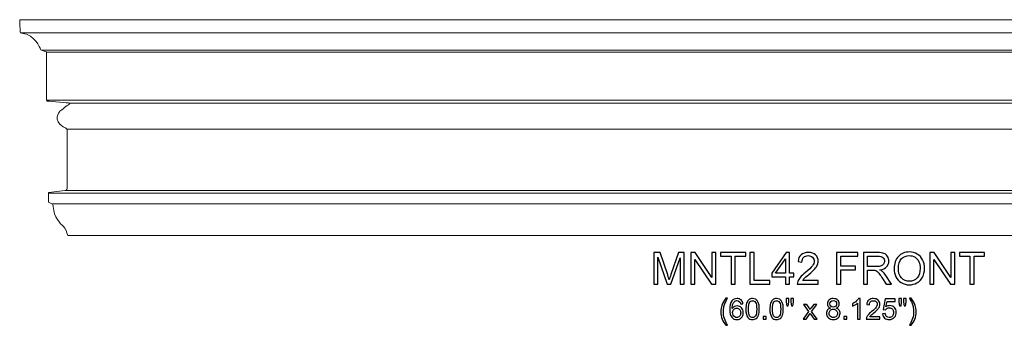
# Model space of a CAD drawing. Units: inches. Extents: x -49 to 24.9, y 12 to 23.5.
# Drawn here: x -49 to -12, y 12 to 23.5 of the extents above; entities that cross this region are included whole.
import ezdxf

# ---------------------------------------------------------------- set-up
doc = ezdxf.new("R2010")
doc.units = ezdxf.units.IN
doc.header["$MEASUREMENT"] = 0
doc.layers.add('Layer 1', color=7, linetype='Continuous')

msp = doc.modelspace()

# ---------------------------------------------------------------- linework, layer by layer
at = {"layer": 'Layer 1', "color": 250, "lineweight": 9}
msp.add_open_spline([(-47.143, 15.372), (-47.162, 15.372), (-47.178, 15.385), (-47.182, 15.404), (-47.182, 15.404), (-47.199, 15.486), (-47.255, 15.644), (-47.334, 15.717), (-47.334, 15.717), (-47.446, 15.82), (-47.694, 16.059), (-47.717, 16.467), (-47.717, 16.467), (-47.719, 16.502), (-47.73, 16.551), (-47.765, 16.568), (-47.765, 16.568), (-47.765, 16.568), (-47.872, 16.619), (-47.872, 16.619), (-47.872, 16.619), (-47.887, 16.626), (-47.896, 16.64), (-47.896, 16.656), (-47.896, 16.656), (-47.896, 16.656), (-47.896, 16.971), (-47.896, 16.971), (-47.896, 16.971), (-47.896, 16.981), (-47.889, 16.989), (-47.879, 16.99), (-47.879, 16.99), (-47.879, 16.99), (-47.282, 17.071), (-47.282, 17.071), (-47.282, 17.071), (-47.232, 17.077), (-47.194, 17.098), (-47.194, 17.128), (-47.194, 17.128), (-47.194, 17.158), (-47.194, 19.23), (-47.194, 19.3), (-47.194, 19.3), (-47.194, 19.37), (-47.22, 19.395), (-47.247, 19.414), (-47.247, 19.414), (-47.274, 19.433), (-47.247, 19.414), (-47.342, 19.469), (-47.342, 19.469), (-47.739, 19.7), (-47.505, 20.022), (-47.462, 20.057), (-47.462, 20.057), (-47.418, 20.093), (-47.167, 20.285), (-47.122, 20.314), (-47.122, 20.314), (-47.076, 20.343), (-47.097, 20.36), (-47.11, 20.36), (-47.11, 20.36), (-47.122, 20.36), (-47.796, 20.42), (-47.941, 20.433), (-47.941, 20.433), (-47.957, 20.434), (-47.969, 20.447), (-47.969, 20.463), (-47.969, 20.463), (-47.969, 20.463), (-47.969, 22.27), (-47.969, 22.27), (-47.969, 22.27), (-47.969, 22.279), (-47.974, 22.287), (-47.982, 22.29), (-47.982, 22.29), (-47.982, 22.29), (-48.159, 22.346), (-48.159, 22.346), (-48.159, 22.346), (-48.177, 22.352), (-48.187, 22.362), (-48.196, 22.387), (-48.196, 22.387), (-48.214, 22.438), (-48.377, 22.919), (-48.903, 22.993), (-48.903, 22.993), (-48.948, 22.999), (-48.954, 23.006), (-48.958, 23.04), (-48.958, 23.04), (-48.962, 23.074), (-48.977, 23.497), (-48.977, 23.497), (-48.977, 23.497), (-48.977, 23.497), (11.023, 23.497), (11.023, 23.497), (11.023, 23.497), (11.023, 23.497), (11.007, 23.074), (11.003, 23.04), (11.003, 23.04), (10.999, 23.006), (10.994, 22.999), (10.949, 22.993), (10.949, 22.993), (10.423, 22.919), (10.26, 22.438), (10.242, 22.387), (10.242, 22.387), (10.233, 22.362), (10.223, 22.352), (10.205, 22.346), (10.205, 22.346), (10.205, 22.346), (10.028, 22.29), (10.028, 22.29), (10.028, 22.29), (10.02, 22.287), (10.014, 22.279), (10.014, 22.27), (10.014, 22.27), (10.014, 22.27), (10.014, 20.463), (10.014, 20.463), (10.014, 20.463), (10.014, 20.447), (10.002, 20.434), (9.987, 20.433), (9.987, 20.433), (9.842, 20.42), (9.168, 20.36), (9.156, 20.36), (9.156, 20.36), (9.143, 20.36), (9.121, 20.343), (9.168, 20.314), (9.168, 20.314), (9.213, 20.285), (9.464, 20.093), (9.507, 20.057), (9.507, 20.057), (9.551, 20.022), (9.784, 19.7), (9.388, 19.469), (9.388, 19.469), (9.293, 19.414), (9.319, 19.433), (9.292, 19.414), (9.292, 19.414), (9.266, 19.395), (9.24, 19.37), (9.24, 19.3), (9.24, 19.3), (9.24, 19.23), (9.24, 17.158), (9.24, 17.128), (9.24, 17.128), (9.24, 17.098), (9.278, 17.077), (9.328, 17.071), (9.328, 17.071), (9.328, 17.071), (9.925, 16.99), (9.925, 16.99), (9.925, 16.99), (9.935, 16.989), (9.942, 16.981), (9.942, 16.971), (9.942, 16.971), (9.942, 16.971), (9.942, 16.656), (9.942, 16.656), (9.942, 16.656), (9.942, 16.64), (9.933, 16.626), (9.918, 16.619), (9.918, 16.619), (9.918, 16.619), (9.811, 16.568), (9.811, 16.568), (9.811, 16.568), (9.775, 16.551), (9.764, 16.502), (9.762, 16.467), (9.762, 16.467), (9.739, 16.059), (9.492, 15.82), (9.38, 15.717), (9.38, 15.717), (9.301, 15.644), (9.245, 15.486), (9.228, 15.404), (9.228, 15.404), (9.224, 15.385), (9.208, 15.372), (9.189, 15.372), (9.189, 15.372), (9.189, 15.372), (-47.143, 15.372), (-47.143, 15.372)], degree=3, knots=[0, 0, 0, 0, 0.019231, 0.019231, 0.019231, 0.019231, 0.038462, 0.038462, 0.038462, 0.038462, 0.057692, 0.057692, 0.057692, 0.057692, 0.076923, 0.076923, 0.076923, 0.076923, 0.096154, 0.096154, 0.096154, 0.096154, 0.115385, 0.115385, 0.115385, 0.115385, 0.134615, 0.134615, 0.134615, 0.134615, 0.153846, 0.153846, 0.153846, 0.153846, 0.173077, 0.173077, 0.173077, 0.173077, 0.192308, 0.192308, 0.192308, 0.192308, 0.211538, 0.211538, 0.211538, 0.211538, 0.230769, 0.230769, 0.230769, 0.230769, 0.25, 0.25, 0.25, 0.25, 0.269231, 0.269231, 0.269231, 0.269231, 0.288462, 0.288462, 0.288462, 0.288462, 0.307692, 0.307692, 0.307692, 0.307692, 0.326923, 0.326923, 0.326923, 0.326923, 0.346154, 0.346154, 0.346154, 0.346154, 0.365385, 0.365385, 0.365385, 0.365385, 0.384615, 0.384615, 0.384615, 0.384615, 0.403846, 0.403846, 0.403846, 0.403846, 0.423077, 0.423077, 0.423077, 0.423077, 0.442308, 0.442308, 0.442308, 0.442308, 0.461538, 0.461538, 0.461538, 0.461538, 0.480769, 0.480769, 0.480769, 0.480769, 0.5, 0.5, 0.5, 0.5, 0.519231, 0.519231, 0.519231, 0.519231, 0.538462, 0.538462, 0.538462, 0.538462, 0.557692, 0.557692, 0.557692, 0.557692, 0.576923, 0.576923, 0.576923, 0.576923, 0.596154, 0.596154, 0.596154, 0.596154, 0.615385, 0.615385, 0.615385, 0.615385, 0.634615, 0.634615, 0.634615, 0.634615, 0.653846, 0.653846, 0.653846, 0.653846, 0.673077, 0.673077, 0.673077, 0.673077, 0.692308, 0.692308, 0.692308, 0.692308, 0.711538, 0.711538, 0.711538, 0.711538, 0.730769, 0.730769, 0.730769, 0.730769, 0.75, 0.75, 0.75, 0.75, 0.769231, 0.769231, 0.769231, 0.769231, 0.788462, 0.788462, 0.788462, 0.788462, 0.807692, 0.807692, 0.807692, 0.807692, 0.826923, 0.826923, 0.826923, 0.826923, 0.846154, 0.846154, 0.846154, 0.846154, 0.865385, 0.865385, 0.865385, 0.865385, 0.884615, 0.884615, 0.884615, 0.884615, 0.903846, 0.903846, 0.903846, 0.903846, 0.923077, 0.923077, 0.923077, 0.923077, 0.942308, 0.942308, 0.942308, 0.942308, 0.961538, 0.961538, 0.961538, 0.961538, 0.980769, 0.980769, 0.980769, 0.980769, 1, 1, 1, 1], dxfattribs=at)
for points in [[(10.987, 23.003), (10.987, 23.003), (-48.941, 23.003), (-48.941, 23.003)], [(-48.159, 22.346), (-48.159, 22.346), (10.205, 22.346), (10.205, 22.346)], [(-47.969, 22.27), (-47.969, 22.27), (10.014, 22.27), (10.014, 22.27)], [(-47.969, 20.463), (-47.969, 20.463), (10.014, 20.463), (10.014, 20.463)], [(-47.099, 20.357), (-47.099, 20.357), (9.146, 20.357), (9.146, 20.357)], [(-47.212, 19.381), (-47.212, 19.381), (9.259, 19.381), (9.259, 19.381)], [(-47.282, 17.071), (-47.282, 17.071), (9.328, 17.071), (9.328, 17.071)], [(-47.896, 16.971), (-47.896, 16.971), (9.942, 16.971), (9.942, 16.971)], [(-47.765, 16.568), (-47.765, 16.568), (9.811, 16.568), (9.811, 16.568)]]:
    msp.add_open_spline(points, degree=3, dxfattribs=at)
at = {"layer": 'Layer 1', "color": 250}
for points, knots in [([(-25.134, 13.54), (-25.134, 13.54), (-25.134, 14.734), (-25.134, 14.734), (-25.134, 14.734), (-25.134, 14.734), (-24.896, 14.734), (-24.896, 14.734), (-24.896, 14.734), (-24.896, 14.734), (-24.614, 13.889), (-24.614, 13.889), (-24.614, 13.889), (-24.588, 13.81), (-24.568, 13.751), (-24.557, 13.712), (-24.557, 13.712), (-24.543, 13.755), (-24.522, 13.819), (-24.493, 13.904), (-24.493, 13.904), (-24.493, 13.904), (-24.208, 14.734), (-24.208, 14.734), (-24.208, 14.734), (-24.208, 14.734), (-23.995, 14.734), (-23.995, 14.734), (-23.995, 14.734), (-23.995, 14.734), (-23.995, 13.54), (-23.995, 13.54), (-23.995, 13.54), (-23.995, 13.54), (-24.147, 13.54), (-24.147, 13.54), (-24.147, 13.54), (-24.147, 13.54), (-24.147, 14.539), (-24.147, 14.539), (-24.147, 14.539), (-24.147, 14.539), (-24.494, 13.54), (-24.494, 13.54), (-24.494, 13.54), (-24.494, 13.54), (-24.636, 13.54), (-24.636, 13.54), (-24.636, 13.54), (-24.636, 13.54), (-24.981, 14.556), (-24.981, 14.556), (-24.981, 14.556), (-24.981, 14.556), (-24.981, 13.54), (-24.981, 13.54), (-24.981, 13.54), (-24.981, 13.54), (-25.134, 13.54), (-25.134, 13.54)], [0, 0, 0, 0, 0.066667, 0.066667, 0.066667, 0.066667, 0.133333, 0.133333, 0.133333, 0.133333, 0.2, 0.2, 0.2, 0.2, 0.266667, 0.266667, 0.266667, 0.266667, 0.333333, 0.333333, 0.333333, 0.333333, 0.4, 0.4, 0.4, 0.4, 0.466667, 0.466667, 0.466667, 0.466667, 0.533333, 0.533333, 0.533333, 0.533333, 0.6, 0.6, 0.6, 0.6, 0.666667, 0.666667, 0.666667, 0.666667, 0.733333, 0.733333, 0.733333, 0.733333, 0.8, 0.8, 0.8, 0.8, 0.866667, 0.866667, 0.866667, 0.866667, 0.933333, 0.933333, 0.933333, 0.933333, 1, 1, 1, 1]), ([(-23.742, 13.54), (-23.742, 13.54), (-23.742, 14.734), (-23.742, 14.734), (-23.742, 14.734), (-23.742, 14.734), (-23.58, 14.734), (-23.58, 14.734), (-23.58, 14.734), (-23.58, 14.734), (-22.953, 13.797), (-22.953, 13.797), (-22.953, 13.797), (-22.953, 13.797), (-22.953, 14.734), (-22.953, 14.734), (-22.953, 14.734), (-22.953, 14.734), (-22.802, 14.734), (-22.802, 14.734), (-22.802, 14.734), (-22.802, 14.734), (-22.802, 13.54), (-22.802, 13.54), (-22.802, 13.54), (-22.802, 13.54), (-22.964, 13.54), (-22.964, 13.54), (-22.964, 13.54), (-22.964, 13.54), (-23.591, 14.478), (-23.591, 14.478), (-23.591, 14.478), (-23.591, 14.478), (-23.591, 13.54), (-23.591, 13.54), (-23.591, 13.54), (-23.591, 13.54), (-23.742, 13.54), (-23.742, 13.54)], [0, 0, 0, 0, 0.1, 0.1, 0.1, 0.1, 0.2, 0.2, 0.2, 0.2, 0.3, 0.3, 0.3, 0.3, 0.4, 0.4, 0.4, 0.4, 0.5, 0.5, 0.5, 0.5, 0.6, 0.6, 0.6, 0.6, 0.7, 0.7, 0.7, 0.7, 0.8, 0.8, 0.8, 0.8, 0.9, 0.9, 0.9, 0.9, 1, 1, 1, 1]), ([(-22.233, 13.54), (-22.233, 13.54), (-22.233, 14.593), (-22.233, 14.593), (-22.233, 14.593), (-22.233, 14.593), (-22.626, 14.593), (-22.626, 14.593), (-22.626, 14.593), (-22.626, 14.593), (-22.626, 14.734), (-22.626, 14.734), (-22.626, 14.734), (-22.626, 14.734), (-21.681, 14.734), (-21.681, 14.734), (-21.681, 14.734), (-21.681, 14.734), (-21.681, 14.593), (-21.681, 14.593), (-21.681, 14.593), (-21.681, 14.593), (-22.075, 14.593), (-22.075, 14.593), (-22.075, 14.593), (-22.075, 14.593), (-22.075, 13.54), (-22.075, 13.54), (-22.075, 13.54), (-22.075, 13.54), (-22.233, 13.54), (-22.233, 13.54)], [0, 0, 0, 0, 0.125, 0.125, 0.125, 0.125, 0.25, 0.25, 0.25, 0.25, 0.375, 0.375, 0.375, 0.375, 0.5, 0.5, 0.5, 0.5, 0.625, 0.625, 0.625, 0.625, 0.75, 0.75, 0.75, 0.75, 0.875, 0.875, 0.875, 0.875, 1, 1, 1, 1]), ([(-21.525, 13.54), (-21.525, 13.54), (-21.525, 14.734), (-21.525, 14.734), (-21.525, 14.734), (-21.525, 14.734), (-21.367, 14.734), (-21.367, 14.734), (-21.367, 14.734), (-21.367, 14.734), (-21.367, 13.681), (-21.367, 13.681), (-21.367, 13.681), (-21.367, 13.681), (-20.78, 13.681), (-20.78, 13.681), (-20.78, 13.681), (-20.78, 13.681), (-20.78, 13.54), (-20.78, 13.54), (-20.78, 13.54), (-20.78, 13.54), (-21.525, 13.54), (-21.525, 13.54)], [0, 0, 0, 0, 0.166667, 0.166667, 0.166667, 0.166667, 0.333333, 0.333333, 0.333333, 0.333333, 0.5, 0.5, 0.5, 0.5, 0.666667, 0.666667, 0.666667, 0.666667, 0.833333, 0.833333, 0.833333, 0.833333, 1, 1, 1, 1]), ([(-20.182, 13.54), (-20.182, 13.54), (-20.182, 13.826), (-20.182, 13.826), (-20.182, 13.826), (-20.182, 13.826), (-20.699, 13.826), (-20.699, 13.826), (-20.699, 13.826), (-20.699, 13.826), (-20.699, 13.96), (-20.699, 13.96), (-20.699, 13.96), (-20.699, 13.96), (-20.155, 14.734), (-20.155, 14.734), (-20.155, 14.734), (-20.155, 14.734), (-20.035, 14.734), (-20.035, 14.734), (-20.035, 14.734), (-20.035, 14.734), (-20.035, 13.96), (-20.035, 13.96), (-20.035, 13.96), (-20.035, 13.96), (-19.874, 13.96), (-19.874, 13.96), (-19.874, 13.96), (-19.874, 13.96), (-19.874, 13.826), (-19.874, 13.826), (-19.874, 13.826), (-19.874, 13.826), (-20.035, 13.826), (-20.035, 13.826), (-20.035, 13.826), (-20.035, 13.826), (-20.035, 13.54), (-20.035, 13.54), (-20.035, 13.54), (-20.035, 13.54), (-20.182, 13.54), (-20.182, 13.54)], [0, 0, 0, 0, 0.090909, 0.090909, 0.090909, 0.090909, 0.181818, 0.181818, 0.181818, 0.181818, 0.272727, 0.272727, 0.272727, 0.272727, 0.363636, 0.363636, 0.363636, 0.363636, 0.454545, 0.454545, 0.454545, 0.454545, 0.545455, 0.545455, 0.545455, 0.545455, 0.636364, 0.636364, 0.636364, 0.636364, 0.727273, 0.727273, 0.727273, 0.727273, 0.818182, 0.818182, 0.818182, 0.818182, 0.909091, 0.909091, 0.909091, 0.909091, 1, 1, 1, 1]), ([(-20.182, 13.96), (-20.182, 13.96), (-20.182, 14.498), (-20.182, 14.498), (-20.182, 14.498), (-20.182, 14.498), (-20.555, 13.96), (-20.555, 13.96), (-20.555, 13.96), (-20.555, 13.96), (-20.182, 13.96), (-20.182, 13.96)], [0, 0, 0, 0, 0.333333, 0.333333, 0.333333, 0.333333, 0.666667, 0.666667, 0.666667, 0.666667, 1, 1, 1, 1]), ([(-18.954, 13.681), (-18.954, 13.681), (-18.954, 13.54), (-18.954, 13.54), (-18.954, 13.54), (-18.954, 13.54), (-19.743, 13.54), (-19.743, 13.54), (-19.743, 13.54), (-19.744, 13.576), (-19.738, 13.61), (-19.726, 13.642), (-19.726, 13.642), (-19.706, 13.696), (-19.674, 13.749), (-19.629, 13.801), (-19.629, 13.801), (-19.585, 13.853), (-19.521, 13.913), (-19.438, 13.982), (-19.438, 13.982), (-19.308, 14.088), (-19.22, 14.172), (-19.175, 14.234), (-19.175, 14.234), (-19.129, 14.296), (-19.106, 14.355), (-19.106, 14.41), (-19.106, 14.41), (-19.106, 14.469), (-19.127, 14.517), (-19.169, 14.557), (-19.169, 14.557), (-19.21, 14.597), (-19.264, 14.617), (-19.331, 14.617), (-19.331, 14.617), (-19.402, 14.617), (-19.458, 14.596), (-19.5, 14.554), (-19.5, 14.554), (-19.543, 14.511), (-19.564, 14.453), (-19.565, 14.378), (-19.565, 14.378), (-19.565, 14.378), (-19.715, 14.393), (-19.715, 14.393), (-19.715, 14.393), (-19.705, 14.506), (-19.666, 14.591), (-19.599, 14.65), (-19.599, 14.65), (-19.532, 14.709), (-19.441, 14.739), (-19.328, 14.739), (-19.328, 14.739), (-19.213, 14.739), (-19.123, 14.707), (-19.056, 14.643), (-19.056, 14.643), (-18.989, 14.58), (-18.956, 14.501), (-18.956, 14.407), (-18.956, 14.407), (-18.956, 14.359), (-18.966, 14.312), (-18.985, 14.266), (-18.985, 14.266), (-19.005, 14.22), (-19.037, 14.172), (-19.083, 14.121), (-19.083, 14.121), (-19.128, 14.07), (-19.203, 14), (-19.308, 13.911), (-19.308, 13.911), (-19.396, 13.837), (-19.453, 13.787), (-19.478, 13.76), (-19.478, 13.76), (-19.503, 13.734), (-19.523, 13.708), (-19.539, 13.681), (-19.539, 13.681), (-19.539, 13.681), (-18.954, 13.681), (-18.954, 13.681)], [0, 0, 0, 0, 0.045455, 0.045455, 0.045455, 0.045455, 0.090909, 0.090909, 0.090909, 0.090909, 0.136364, 0.136364, 0.136364, 0.136364, 0.181818, 0.181818, 0.181818, 0.181818, 0.227273, 0.227273, 0.227273, 0.227273, 0.272727, 0.272727, 0.272727, 0.272727, 0.318182, 0.318182, 0.318182, 0.318182, 0.363636, 0.363636, 0.363636, 0.363636, 0.409091, 0.409091, 0.409091, 0.409091, 0.454545, 0.454545, 0.454545, 0.454545, 0.5, 0.5, 0.5, 0.5, 0.545455, 0.545455, 0.545455, 0.545455, 0.590909, 0.590909, 0.590909, 0.590909, 0.636364, 0.636364, 0.636364, 0.636364, 0.681818, 0.681818, 0.681818, 0.681818, 0.727273, 0.727273, 0.727273, 0.727273, 0.772727, 0.772727, 0.772727, 0.772727, 0.818182, 0.818182, 0.818182, 0.818182, 0.863636, 0.863636, 0.863636, 0.863636, 0.909091, 0.909091, 0.909091, 0.909091, 0.954545, 0.954545, 0.954545, 0.954545, 1, 1, 1, 1]), ([(-18.267, 13.54), (-18.267, 13.54), (-18.267, 14.734), (-18.267, 14.734), (-18.267, 14.734), (-18.267, 14.734), (-17.462, 14.734), (-17.462, 14.734), (-17.462, 14.734), (-17.462, 14.734), (-17.462, 14.593), (-17.462, 14.593), (-17.462, 14.593), (-17.462, 14.593), (-18.109, 14.593), (-18.109, 14.593), (-18.109, 14.593), (-18.109, 14.593), (-18.109, 14.223), (-18.109, 14.223), (-18.109, 14.223), (-18.109, 14.223), (-17.549, 14.223), (-17.549, 14.223), (-17.549, 14.223), (-17.549, 14.223), (-17.549, 14.082), (-17.549, 14.082), (-17.549, 14.082), (-17.549, 14.082), (-18.109, 14.082), (-18.109, 14.082), (-18.109, 14.082), (-18.109, 14.082), (-18.109, 13.54), (-18.109, 13.54), (-18.109, 13.54), (-18.109, 13.54), (-18.267, 13.54), (-18.267, 13.54)], [0, 0, 0, 0, 0.1, 0.1, 0.1, 0.1, 0.2, 0.2, 0.2, 0.2, 0.3, 0.3, 0.3, 0.3, 0.4, 0.4, 0.4, 0.4, 0.5, 0.5, 0.5, 0.5, 0.6, 0.6, 0.6, 0.6, 0.7, 0.7, 0.7, 0.7, 0.8, 0.8, 0.8, 0.8, 0.9, 0.9, 0.9, 0.9, 1, 1, 1, 1]), ([(-17.254, 13.54), (-17.254, 13.54), (-17.254, 14.734), (-17.254, 14.734), (-17.254, 14.734), (-17.254, 14.734), (-16.725, 14.734), (-16.725, 14.734), (-16.725, 14.734), (-16.619, 14.734), (-16.538, 14.723), (-16.483, 14.701), (-16.483, 14.701), (-16.428, 14.68), (-16.383, 14.642), (-16.35, 14.588), (-16.35, 14.588), (-16.317, 14.534), (-16.301, 14.474), (-16.301, 14.408), (-16.301, 14.408), (-16.301, 14.323), (-16.328, 14.252), (-16.383, 14.194), (-16.383, 14.194), (-16.438, 14.136), (-16.522, 14.099), (-16.637, 14.083), (-16.637, 14.083), (-16.595, 14.063), (-16.563, 14.044), (-16.541, 14.024), (-16.541, 14.024), (-16.495, 13.982), (-16.452, 13.929), (-16.41, 13.865), (-16.41, 13.865), (-16.41, 13.865), (-16.203, 13.54), (-16.203, 13.54), (-16.203, 13.54), (-16.203, 13.54), (-16.401, 13.54), (-16.401, 13.54), (-16.401, 13.54), (-16.401, 13.54), (-16.559, 13.789), (-16.559, 13.789), (-16.559, 13.789), (-16.605, 13.86), (-16.643, 13.915), (-16.673, 13.953), (-16.673, 13.953), (-16.703, 13.991), (-16.73, 14.018), (-16.753, 14.033), (-16.753, 14.033), (-16.777, 14.048), (-16.801, 14.059), (-16.825, 14.065), (-16.825, 14.065), (-16.843, 14.068), (-16.873, 14.07), (-16.913, 14.07), (-16.913, 14.07), (-16.913, 14.07), (-17.096, 14.07), (-17.096, 14.07), (-17.096, 14.07), (-17.096, 14.07), (-17.096, 13.54), (-17.096, 13.54), (-17.096, 13.54), (-17.096, 13.54), (-17.254, 13.54), (-17.254, 13.54)], [0, 0, 0, 0, 0.052632, 0.052632, 0.052632, 0.052632, 0.105263, 0.105263, 0.105263, 0.105263, 0.157895, 0.157895, 0.157895, 0.157895, 0.210526, 0.210526, 0.210526, 0.210526, 0.263158, 0.263158, 0.263158, 0.263158, 0.315789, 0.315789, 0.315789, 0.315789, 0.368421, 0.368421, 0.368421, 0.368421, 0.421053, 0.421053, 0.421053, 0.421053, 0.473684, 0.473684, 0.473684, 0.473684, 0.526316, 0.526316, 0.526316, 0.526316, 0.578947, 0.578947, 0.578947, 0.578947, 0.631579, 0.631579, 0.631579, 0.631579, 0.684211, 0.684211, 0.684211, 0.684211, 0.736842, 0.736842, 0.736842, 0.736842, 0.789474, 0.789474, 0.789474, 0.789474, 0.842105, 0.842105, 0.842105, 0.842105, 0.894737, 0.894737, 0.894737, 0.894737, 0.947368, 0.947368, 0.947368, 0.947368, 1, 1, 1, 1]), ([(-17.096, 14.207), (-17.096, 14.207), (-16.757, 14.207), (-16.757, 14.207), (-16.757, 14.207), (-16.685, 14.207), (-16.628, 14.214), (-16.588, 14.229), (-16.588, 14.229), (-16.547, 14.244), (-16.516, 14.268), (-16.495, 14.301), (-16.495, 14.301), (-16.474, 14.334), (-16.463, 14.369), (-16.463, 14.408), (-16.463, 14.408), (-16.463, 14.464), (-16.484, 14.511), (-16.525, 14.547), (-16.525, 14.547), (-16.566, 14.584), (-16.63, 14.602), (-16.719, 14.602), (-16.719, 14.602), (-16.719, 14.602), (-17.096, 14.602), (-17.096, 14.602), (-17.096, 14.602), (-17.096, 14.602), (-17.096, 14.207), (-17.096, 14.207)], [0, 0, 0, 0, 0.125, 0.125, 0.125, 0.125, 0.25, 0.25, 0.25, 0.25, 0.375, 0.375, 0.375, 0.375, 0.5, 0.5, 0.5, 0.5, 0.625, 0.625, 0.625, 0.625, 0.75, 0.75, 0.75, 0.75, 0.875, 0.875, 0.875, 0.875, 1, 1, 1, 1]), ([(-16.101, 14.122), (-16.101, 14.32), (-16.048, 14.475), (-15.942, 14.587), (-15.942, 14.587), (-15.835, 14.699), (-15.698, 14.755), (-15.53, 14.755), (-15.53, 14.755), (-15.42, 14.755), (-15.32, 14.728), (-15.232, 14.676), (-15.232, 14.676), (-15.144, 14.623), (-15.076, 14.55), (-15.03, 14.455), (-15.03, 14.455), (-14.983, 14.362), (-14.96, 14.255), (-14.96, 14.135), (-14.96, 14.135), (-14.96, 14.014), (-14.985, 13.906), (-15.033, 13.811), (-15.033, 13.811), (-15.082, 13.715), (-15.151, 13.643), (-15.241, 13.594), (-15.241, 13.594), (-15.331, 13.545), (-15.427, 13.52), (-15.531, 13.52), (-15.531, 13.52), (-15.643, 13.52), (-15.743, 13.547), (-15.832, 13.602), (-15.832, 13.602), (-15.92, 13.656), (-15.987, 13.73), (-16.033, 13.824), (-16.033, 13.824), (-16.078, 13.917), (-16.101, 14.017), (-16.101, 14.122)], [0, 0, 0, 0, 0.090909, 0.090909, 0.090909, 0.090909, 0.181818, 0.181818, 0.181818, 0.181818, 0.272727, 0.272727, 0.272727, 0.272727, 0.363636, 0.363636, 0.363636, 0.363636, 0.454545, 0.454545, 0.454545, 0.454545, 0.545455, 0.545455, 0.545455, 0.545455, 0.636364, 0.636364, 0.636364, 0.636364, 0.727273, 0.727273, 0.727273, 0.727273, 0.818182, 0.818182, 0.818182, 0.818182, 0.909091, 0.909091, 0.909091, 0.909091, 1, 1, 1, 1]), ([(-15.938, 14.119), (-15.938, 13.975), (-15.9, 13.862), (-15.823, 13.779), (-15.823, 13.779), (-15.745, 13.697), (-15.648, 13.655), (-15.531, 13.655), (-15.531, 13.655), (-15.413, 13.655), (-15.315, 13.697), (-15.238, 13.78), (-15.238, 13.78), (-15.161, 13.864), (-15.123, 13.983), (-15.123, 14.136), (-15.123, 14.136), (-15.123, 14.233), (-15.139, 14.318), (-15.172, 14.39), (-15.172, 14.39), (-15.205, 14.463), (-15.253, 14.519), (-15.316, 14.559), (-15.316, 14.559), (-15.38, 14.599), (-15.45, 14.619), (-15.529, 14.619), (-15.529, 14.619), (-15.641, 14.619), (-15.737, 14.58), (-15.818, 14.504), (-15.818, 14.504), (-15.898, 14.427), (-15.938, 14.299), (-15.938, 14.119)], [0, 0, 0, 0, 0.111111, 0.111111, 0.111111, 0.111111, 0.222222, 0.222222, 0.222222, 0.222222, 0.333333, 0.333333, 0.333333, 0.333333, 0.444444, 0.444444, 0.444444, 0.444444, 0.555556, 0.555556, 0.555556, 0.555556, 0.666667, 0.666667, 0.666667, 0.666667, 0.777778, 0.777778, 0.777778, 0.777778, 0.888889, 0.888889, 0.888889, 0.888889, 1, 1, 1, 1]), ([(-14.758, 13.54), (-14.758, 13.54), (-14.758, 14.734), (-14.758, 14.734), (-14.758, 14.734), (-14.758, 14.734), (-14.596, 14.734), (-14.596, 14.734), (-14.596, 14.734), (-14.596, 14.734), (-13.97, 13.797), (-13.97, 13.797), (-13.97, 13.797), (-13.97, 13.797), (-13.97, 14.734), (-13.97, 14.734), (-13.97, 14.734), (-13.97, 14.734), (-13.818, 14.734), (-13.818, 14.734), (-13.818, 14.734), (-13.818, 14.734), (-13.818, 13.54), (-13.818, 13.54), (-13.818, 13.54), (-13.818, 13.54), (-13.98, 13.54), (-13.98, 13.54), (-13.98, 13.54), (-13.98, 13.54), (-14.607, 14.478), (-14.607, 14.478), (-14.607, 14.478), (-14.607, 14.478), (-14.607, 13.54), (-14.607, 13.54), (-14.607, 13.54), (-14.607, 13.54), (-14.758, 13.54), (-14.758, 13.54)], [0, 0, 0, 0, 0.1, 0.1, 0.1, 0.1, 0.2, 0.2, 0.2, 0.2, 0.3, 0.3, 0.3, 0.3, 0.4, 0.4, 0.4, 0.4, 0.5, 0.5, 0.5, 0.5, 0.6, 0.6, 0.6, 0.6, 0.7, 0.7, 0.7, 0.7, 0.8, 0.8, 0.8, 0.8, 0.9, 0.9, 0.9, 0.9, 1, 1, 1, 1]), ([(-13.249, 13.54), (-13.249, 13.54), (-13.249, 14.593), (-13.249, 14.593), (-13.249, 14.593), (-13.249, 14.593), (-13.643, 14.593), (-13.643, 14.593), (-13.643, 14.593), (-13.643, 14.593), (-13.643, 14.734), (-13.643, 14.734), (-13.643, 14.734), (-13.643, 14.734), (-12.697, 14.734), (-12.697, 14.734), (-12.697, 14.734), (-12.697, 14.734), (-12.697, 14.593), (-12.697, 14.593), (-12.697, 14.593), (-12.697, 14.593), (-13.092, 14.593), (-13.092, 14.593), (-13.092, 14.593), (-13.092, 14.593), (-13.092, 13.54), (-13.092, 13.54), (-13.092, 13.54), (-13.092, 13.54), (-13.249, 13.54), (-13.249, 13.54)], [0, 0, 0, 0, 0.125, 0.125, 0.125, 0.125, 0.25, 0.25, 0.25, 0.25, 0.375, 0.375, 0.375, 0.375, 0.5, 0.5, 0.5, 0.5, 0.625, 0.625, 0.625, 0.625, 0.75, 0.75, 0.75, 0.75, 0.875, 0.875, 0.875, 0.875, 1, 1, 1, 1]), ([(-22.431, 11.995), (-22.484, 12.061), (-22.528, 12.139), (-22.564, 12.228), (-22.564, 12.228), (-22.601, 12.317), (-22.619, 12.409), (-22.619, 12.504), (-22.619, 12.504), (-22.619, 12.588), (-22.605, 12.668), (-22.578, 12.745), (-22.578, 12.745), (-22.546, 12.835), (-22.497, 12.923), (-22.431, 13.012), (-22.431, 13.012), (-22.431, 13.012), (-22.363, 13.012), (-22.363, 13.012), (-22.363, 13.012), (-22.406, 12.939), (-22.434, 12.886), (-22.447, 12.855), (-22.447, 12.855), (-22.469, 12.806), (-22.486, 12.755), (-22.498, 12.702), (-22.498, 12.702), (-22.514, 12.636), (-22.521, 12.57), (-22.521, 12.504), (-22.521, 12.504), (-22.521, 12.334), (-22.468, 12.164), (-22.363, 11.995), (-22.363, 11.995), (-22.363, 11.995), (-22.431, 11.995), (-22.431, 11.995)], [0, 0, 0, 0, 0.1, 0.1, 0.1, 0.1, 0.2, 0.2, 0.2, 0.2, 0.3, 0.3, 0.3, 0.3, 0.4, 0.4, 0.4, 0.4, 0.5, 0.5, 0.5, 0.5, 0.6, 0.6, 0.6, 0.6, 0.7, 0.7, 0.7, 0.7, 0.8, 0.8, 0.8, 0.8, 0.9, 0.9, 0.9, 0.9, 1, 1, 1, 1]), ([(-21.785, 12.809), (-21.785, 12.809), (-21.879, 12.801), (-21.879, 12.801), (-21.879, 12.801), (-21.888, 12.839), (-21.9, 12.866), (-21.915, 12.883), (-21.915, 12.883), (-21.941, 12.91), (-21.973, 12.924), (-22.011, 12.924), (-22.011, 12.924), (-22.041, 12.924), (-22.068, 12.915), (-22.09, 12.898), (-22.09, 12.898), (-22.12, 12.876), (-22.144, 12.844), (-22.161, 12.802), (-22.161, 12.802), (-22.179, 12.761), (-22.188, 12.701), (-22.188, 12.623), (-22.188, 12.623), (-22.165, 12.658), (-22.137, 12.684), (-22.104, 12.701), (-22.104, 12.701), (-22.071, 12.718), (-22.036, 12.726), (-22, 12.726), (-22, 12.726), (-21.936, 12.726), (-21.882, 12.703), (-21.838, 12.656), (-21.838, 12.656), (-21.793, 12.609), (-21.771, 12.549), (-21.771, 12.475), (-21.771, 12.475), (-21.771, 12.426), (-21.782, 12.381), (-21.802, 12.339), (-21.802, 12.339), (-21.823, 12.298), (-21.852, 12.265), (-21.889, 12.243), (-21.889, 12.243), (-21.926, 12.221), (-21.967, 12.21), (-22.014, 12.21), (-22.014, 12.21), (-22.093, 12.21), (-22.158, 12.239), (-22.208, 12.298), (-22.208, 12.298), (-22.258, 12.356), (-22.283, 12.452), (-22.283, 12.586), (-22.283, 12.586), (-22.283, 12.736), (-22.255, 12.845), (-22.2, 12.913), (-22.2, 12.913), (-22.152, 12.972), (-22.087, 13.002), (-22.005, 13.002), (-22.005, 13.002), (-21.944, 13.002), (-21.894, 12.985), (-21.855, 12.95), (-21.855, 12.95), (-21.816, 12.916), (-21.793, 12.869), (-21.785, 12.809)], [0, 0, 0, 0, 0.052632, 0.052632, 0.052632, 0.052632, 0.105263, 0.105263, 0.105263, 0.105263, 0.157895, 0.157895, 0.157895, 0.157895, 0.210526, 0.210526, 0.210526, 0.210526, 0.263158, 0.263158, 0.263158, 0.263158, 0.315789, 0.315789, 0.315789, 0.315789, 0.368421, 0.368421, 0.368421, 0.368421, 0.421053, 0.421053, 0.421053, 0.421053, 0.473684, 0.473684, 0.473684, 0.473684, 0.526316, 0.526316, 0.526316, 0.526316, 0.578947, 0.578947, 0.578947, 0.578947, 0.631579, 0.631579, 0.631579, 0.631579, 0.684211, 0.684211, 0.684211, 0.684211, 0.736842, 0.736842, 0.736842, 0.736842, 0.789474, 0.789474, 0.789474, 0.789474, 0.842105, 0.842105, 0.842105, 0.842105, 0.894737, 0.894737, 0.894737, 0.894737, 0.947368, 0.947368, 0.947368, 0.947368, 1, 1, 1, 1]), ([(-21.676, 12.606), (-21.676, 12.697), (-21.667, 12.771), (-21.648, 12.827), (-21.648, 12.827), (-21.629, 12.883), (-21.601, 12.926), (-21.564, 12.956), (-21.564, 12.956), (-21.527, 12.987), (-21.48, 13.002), (-21.423, 13.002), (-21.423, 13.002), (-21.382, 13.002), (-21.345, 12.993), (-21.314, 12.977), (-21.314, 12.977), (-21.282, 12.96), (-21.257, 12.936), (-21.236, 12.904), (-21.236, 12.904), (-21.216, 12.873), (-21.2, 12.834), (-21.188, 12.789), (-21.188, 12.789), (-21.176, 12.744), (-21.171, 12.683), (-21.171, 12.606), (-21.171, 12.606), (-21.171, 12.515), (-21.18, 12.441), (-21.199, 12.385), (-21.199, 12.385), (-21.217, 12.329), (-21.245, 12.286), (-21.282, 12.256), (-21.282, 12.256), (-21.32, 12.225), (-21.367, 12.21), (-21.423, 12.21), (-21.423, 12.21), (-21.498, 12.21), (-21.557, 12.237), (-21.6, 12.29), (-21.6, 12.29), (-21.651, 12.355), (-21.676, 12.46), (-21.676, 12.606)], [0, 0, 0, 0, 0.083333, 0.083333, 0.083333, 0.083333, 0.166667, 0.166667, 0.166667, 0.166667, 0.25, 0.25, 0.25, 0.25, 0.333333, 0.333333, 0.333333, 0.333333, 0.416667, 0.416667, 0.416667, 0.416667, 0.5, 0.5, 0.5, 0.5, 0.583333, 0.583333, 0.583333, 0.583333, 0.666667, 0.666667, 0.666667, 0.666667, 0.75, 0.75, 0.75, 0.75, 0.833333, 0.833333, 0.833333, 0.833333, 0.916667, 0.916667, 0.916667, 0.916667, 1, 1, 1, 1]), ([(-20.773, 12.606), (-20.773, 12.697), (-20.763, 12.771), (-20.744, 12.827), (-20.744, 12.827), (-20.726, 12.883), (-20.697, 12.926), (-20.66, 12.956), (-20.66, 12.956), (-20.623, 12.987), (-20.576, 13.002), (-20.52, 13.002), (-20.52, 13.002), (-20.478, 13.002), (-20.442, 12.993), (-20.41, 12.977), (-20.41, 12.977), (-20.379, 12.96), (-20.353, 12.936), (-20.333, 12.904), (-20.333, 12.904), (-20.312, 12.873), (-20.296, 12.834), (-20.285, 12.789), (-20.285, 12.789), (-20.273, 12.744), (-20.267, 12.683), (-20.267, 12.606), (-20.267, 12.606), (-20.267, 12.515), (-20.276, 12.441), (-20.295, 12.385), (-20.295, 12.385), (-20.314, 12.329), (-20.342, 12.286), (-20.379, 12.256), (-20.379, 12.256), (-20.416, 12.225), (-20.463, 12.21), (-20.52, 12.21), (-20.52, 12.21), (-20.595, 12.21), (-20.653, 12.237), (-20.696, 12.29), (-20.696, 12.29), (-20.747, 12.355), (-20.773, 12.46), (-20.773, 12.606)], [0, 0, 0, 0, 0.083333, 0.083333, 0.083333, 0.083333, 0.166667, 0.166667, 0.166667, 0.166667, 0.25, 0.25, 0.25, 0.25, 0.333333, 0.333333, 0.333333, 0.333333, 0.416667, 0.416667, 0.416667, 0.416667, 0.5, 0.5, 0.5, 0.5, 0.583333, 0.583333, 0.583333, 0.583333, 0.666667, 0.666667, 0.666667, 0.666667, 0.75, 0.75, 0.75, 0.75, 0.833333, 0.833333, 0.833333, 0.833333, 0.916667, 0.916667, 0.916667, 0.916667, 1, 1, 1, 1]), ([(-20.139, 12.724), (-20.139, 12.724), (-20.166, 12.872), (-20.166, 12.872), (-20.166, 12.872), (-20.166, 12.872), (-20.166, 12.999), (-20.166, 12.999), (-20.166, 12.999), (-20.166, 12.999), (-20.057, 12.999), (-20.057, 12.999), (-20.057, 12.999), (-20.057, 12.999), (-20.057, 12.872), (-20.057, 12.872), (-20.057, 12.872), (-20.057, 12.872), (-20.081, 12.724), (-20.081, 12.724), (-20.081, 12.724), (-20.081, 12.724), (-20.139, 12.724), (-20.139, 12.724)], [0, 0, 0, 0, 0.166667, 0.166667, 0.166667, 0.166667, 0.333333, 0.333333, 0.333333, 0.333333, 0.5, 0.5, 0.5, 0.5, 0.666667, 0.666667, 0.666667, 0.666667, 0.833333, 0.833333, 0.833333, 0.833333, 1, 1, 1, 1]), ([(-19.964, 12.724), (-19.964, 12.724), (-19.99, 12.872), (-19.99, 12.872), (-19.99, 12.872), (-19.99, 12.872), (-19.99, 12.999), (-19.99, 12.999), (-19.99, 12.999), (-19.99, 12.999), (-19.881, 12.999), (-19.881, 12.999), (-19.881, 12.999), (-19.881, 12.999), (-19.881, 12.872), (-19.881, 12.872), (-19.881, 12.872), (-19.881, 12.872), (-19.907, 12.724), (-19.907, 12.724), (-19.907, 12.724), (-19.907, 12.724), (-19.964, 12.724), (-19.964, 12.724)], [0, 0, 0, 0, 0.166667, 0.166667, 0.166667, 0.166667, 0.333333, 0.333333, 0.333333, 0.333333, 0.5, 0.5, 0.5, 0.5, 0.666667, 0.666667, 0.666667, 0.666667, 0.833333, 0.833333, 0.833333, 0.833333, 1, 1, 1, 1]), ([(-18.495, 12.644), (-18.535, 12.658), (-18.564, 12.679), (-18.583, 12.706), (-18.583, 12.706), (-18.602, 12.732), (-18.612, 12.764), (-18.612, 12.802), (-18.612, 12.802), (-18.612, 12.858), (-18.592, 12.906), (-18.551, 12.944), (-18.551, 12.944), (-18.51, 12.983), (-18.457, 13.002), (-18.389, 13.002), (-18.389, 13.002), (-18.322, 13.002), (-18.267, 12.982), (-18.226, 12.943), (-18.226, 12.943), (-18.184, 12.904), (-18.164, 12.856), (-18.164, 12.799), (-18.164, 12.799), (-18.164, 12.763), (-18.173, 12.732), (-18.192, 12.705), (-18.192, 12.705), (-18.211, 12.679), (-18.24, 12.658), (-18.278, 12.644), (-18.278, 12.644), (-18.231, 12.628), (-18.194, 12.603), (-18.169, 12.569), (-18.169, 12.569), (-18.145, 12.534), (-18.132, 12.493), (-18.132, 12.445), (-18.132, 12.445), (-18.132, 12.378), (-18.156, 12.323), (-18.202, 12.278), (-18.202, 12.278), (-18.249, 12.233), (-18.311, 12.21), (-18.388, 12.21), (-18.388, 12.21), (-18.464, 12.21), (-18.526, 12.233), (-18.573, 12.278), (-18.573, 12.278), (-18.62, 12.323), (-18.643, 12.38), (-18.643, 12.447), (-18.643, 12.447), (-18.643, 12.498), (-18.63, 12.54), (-18.605, 12.574), (-18.605, 12.574), (-18.579, 12.608), (-18.543, 12.631), (-18.495, 12.644)], [0, 0, 0, 0, 0.0625, 0.0625, 0.0625, 0.0625, 0.125, 0.125, 0.125, 0.125, 0.1875, 0.1875, 0.1875, 0.1875, 0.25, 0.25, 0.25, 0.25, 0.3125, 0.3125, 0.3125, 0.3125, 0.375, 0.375, 0.375, 0.375, 0.4375, 0.4375, 0.4375, 0.4375, 0.5, 0.5, 0.5, 0.5, 0.5625, 0.5625, 0.5625, 0.5625, 0.625, 0.625, 0.625, 0.625, 0.6875, 0.6875, 0.6875, 0.6875, 0.75, 0.75, 0.75, 0.75, 0.8125, 0.8125, 0.8125, 0.8125, 0.875, 0.875, 0.875, 0.875, 0.9375, 0.9375, 0.9375, 0.9375, 1, 1, 1, 1]), ([(-17.38, 12.223), (-17.38, 12.223), (-17.475, 12.223), (-17.475, 12.223), (-17.475, 12.223), (-17.475, 12.223), (-17.475, 12.83), (-17.475, 12.83), (-17.475, 12.83), (-17.498, 12.808), (-17.528, 12.786), (-17.565, 12.764), (-17.565, 12.764), (-17.603, 12.742), (-17.636, 12.726), (-17.666, 12.715), (-17.666, 12.715), (-17.666, 12.715), (-17.666, 12.807), (-17.666, 12.807), (-17.666, 12.807), (-17.612, 12.832), (-17.566, 12.863), (-17.526, 12.898), (-17.526, 12.898), (-17.486, 12.934), (-17.458, 12.968), (-17.441, 13.002), (-17.441, 13.002), (-17.441, 13.002), (-17.38, 13.002), (-17.38, 13.002), (-17.38, 13.002), (-17.38, 13.002), (-17.38, 12.223), (-17.38, 12.223)], [0, 0, 0, 0, 0.111111, 0.111111, 0.111111, 0.111111, 0.222222, 0.222222, 0.222222, 0.222222, 0.333333, 0.333333, 0.333333, 0.333333, 0.444444, 0.444444, 0.444444, 0.444444, 0.555556, 0.555556, 0.555556, 0.555556, 0.666667, 0.666667, 0.666667, 0.666667, 0.777778, 0.777778, 0.777778, 0.777778, 0.888889, 0.888889, 0.888889, 0.888889, 1, 1, 1, 1]), ([(-16.636, 12.315), (-16.636, 12.315), (-16.636, 12.223), (-16.636, 12.223), (-16.636, 12.223), (-16.636, 12.223), (-17.148, 12.223), (-17.148, 12.223), (-17.148, 12.223), (-17.149, 12.246), (-17.145, 12.268), (-17.137, 12.289), (-17.137, 12.289), (-17.124, 12.324), (-17.103, 12.359), (-17.074, 12.393), (-17.074, 12.393), (-17.046, 12.426), (-17.004, 12.465), (-16.95, 12.51), (-16.95, 12.51), (-16.866, 12.579), (-16.808, 12.634), (-16.779, 12.674), (-16.779, 12.674), (-16.749, 12.714), (-16.734, 12.753), (-16.734, 12.789), (-16.734, 12.789), (-16.734, 12.826), (-16.748, 12.858), (-16.775, 12.884), (-16.775, 12.884), (-16.802, 12.91), (-16.837, 12.923), (-16.881, 12.923), (-16.881, 12.923), (-16.926, 12.923), (-16.963, 12.909), (-16.99, 12.882), (-16.99, 12.882), (-17.018, 12.854), (-17.032, 12.816), (-17.032, 12.768), (-17.032, 12.768), (-17.032, 12.768), (-17.13, 12.777), (-17.13, 12.777), (-17.13, 12.777), (-17.124, 12.851), (-17.098, 12.906), (-17.055, 12.944), (-17.055, 12.944), (-17.011, 12.983), (-16.952, 13.002), (-16.878, 13.002), (-16.878, 13.002), (-16.804, 13.002), (-16.745, 12.981), (-16.702, 12.94), (-16.702, 12.94), (-16.658, 12.899), (-16.637, 12.848), (-16.637, 12.787), (-16.637, 12.787), (-16.637, 12.755), (-16.643, 12.725), (-16.656, 12.695), (-16.656, 12.695), (-16.668, 12.665), (-16.689, 12.633), (-16.719, 12.6), (-16.719, 12.6), (-16.748, 12.567), (-16.797, 12.522), (-16.866, 12.464), (-16.866, 12.464), (-16.923, 12.416), (-16.959, 12.383), (-16.976, 12.366), (-16.976, 12.366), (-16.992, 12.349), (-17.005, 12.332), (-17.016, 12.315), (-17.016, 12.315), (-17.016, 12.315), (-16.636, 12.315), (-16.636, 12.315)], [0, 0, 0, 0, 0.045455, 0.045455, 0.045455, 0.045455, 0.090909, 0.090909, 0.090909, 0.090909, 0.136364, 0.136364, 0.136364, 0.136364, 0.181818, 0.181818, 0.181818, 0.181818, 0.227273, 0.227273, 0.227273, 0.227273, 0.272727, 0.272727, 0.272727, 0.272727, 0.318182, 0.318182, 0.318182, 0.318182, 0.363636, 0.363636, 0.363636, 0.363636, 0.409091, 0.409091, 0.409091, 0.409091, 0.454545, 0.454545, 0.454545, 0.454545, 0.5, 0.5, 0.5, 0.5, 0.545455, 0.545455, 0.545455, 0.545455, 0.590909, 0.590909, 0.590909, 0.590909, 0.636364, 0.636364, 0.636364, 0.636364, 0.681818, 0.681818, 0.681818, 0.681818, 0.727273, 0.727273, 0.727273, 0.727273, 0.772727, 0.772727, 0.772727, 0.772727, 0.818182, 0.818182, 0.818182, 0.818182, 0.863636, 0.863636, 0.863636, 0.863636, 0.909091, 0.909091, 0.909091, 0.909091, 0.954545, 0.954545, 0.954545, 0.954545, 1, 1, 1, 1]), ([(-16.533, 12.426), (-16.533, 12.426), (-16.433, 12.435), (-16.433, 12.435), (-16.433, 12.435), (-16.426, 12.386), (-16.409, 12.35), (-16.382, 12.325), (-16.382, 12.325), (-16.355, 12.3), (-16.322, 12.288), (-16.284, 12.288), (-16.284, 12.288), (-16.238, 12.288), (-16.2, 12.306), (-16.168, 12.34), (-16.168, 12.34), (-16.136, 12.375), (-16.12, 12.421), (-16.12, 12.478), (-16.12, 12.478), (-16.12, 12.532), (-16.136, 12.575), (-16.166, 12.606), (-16.166, 12.606), (-16.197, 12.638), (-16.236, 12.653), (-16.286, 12.653), (-16.286, 12.653), (-16.317, 12.653), (-16.344, 12.646), (-16.369, 12.632), (-16.369, 12.632), (-16.394, 12.618), (-16.413, 12.6), (-16.427, 12.578), (-16.427, 12.578), (-16.427, 12.578), (-16.517, 12.59), (-16.517, 12.59), (-16.517, 12.59), (-16.517, 12.59), (-16.441, 12.988), (-16.441, 12.988), (-16.441, 12.988), (-16.441, 12.988), (-16.056, 12.988), (-16.056, 12.988), (-16.056, 12.988), (-16.056, 12.988), (-16.056, 12.897), (-16.056, 12.897), (-16.056, 12.897), (-16.056, 12.897), (-16.365, 12.897), (-16.365, 12.897), (-16.365, 12.897), (-16.365, 12.897), (-16.407, 12.689), (-16.407, 12.689), (-16.407, 12.689), (-16.361, 12.721), (-16.312, 12.737), (-16.26, 12.737), (-16.26, 12.737), (-16.193, 12.737), (-16.136, 12.714), (-16.089, 12.667), (-16.089, 12.667), (-16.043, 12.62), (-16.019, 12.56), (-16.019, 12.486), (-16.019, 12.486), (-16.019, 12.416), (-16.04, 12.355), (-16.081, 12.304), (-16.081, 12.304), (-16.13, 12.241), (-16.198, 12.21), (-16.284, 12.21), (-16.284, 12.21), (-16.355, 12.21), (-16.413, 12.23), (-16.457, 12.269), (-16.457, 12.269), (-16.502, 12.309), (-16.527, 12.361), (-16.533, 12.426)], [0, 0, 0, 0, 0.045455, 0.045455, 0.045455, 0.045455, 0.090909, 0.090909, 0.090909, 0.090909, 0.136364, 0.136364, 0.136364, 0.136364, 0.181818, 0.181818, 0.181818, 0.181818, 0.227273, 0.227273, 0.227273, 0.227273, 0.272727, 0.272727, 0.272727, 0.272727, 0.318182, 0.318182, 0.318182, 0.318182, 0.363636, 0.363636, 0.363636, 0.363636, 0.409091, 0.409091, 0.409091, 0.409091, 0.454545, 0.454545, 0.454545, 0.454545, 0.5, 0.5, 0.5, 0.5, 0.545455, 0.545455, 0.545455, 0.545455, 0.590909, 0.590909, 0.590909, 0.590909, 0.636364, 0.636364, 0.636364, 0.636364, 0.681818, 0.681818, 0.681818, 0.681818, 0.727273, 0.727273, 0.727273, 0.727273, 0.772727, 0.772727, 0.772727, 0.772727, 0.818182, 0.818182, 0.818182, 0.818182, 0.863636, 0.863636, 0.863636, 0.863636, 0.909091, 0.909091, 0.909091, 0.909091, 0.954545, 0.954545, 0.954545, 0.954545, 1, 1, 1, 1]), ([(-15.9, 12.724), (-15.9, 12.724), (-15.926, 12.872), (-15.926, 12.872), (-15.926, 12.872), (-15.926, 12.872), (-15.926, 12.999), (-15.926, 12.999), (-15.926, 12.999), (-15.926, 12.999), (-15.818, 12.999), (-15.818, 12.999), (-15.818, 12.999), (-15.818, 12.999), (-15.818, 12.872), (-15.818, 12.872), (-15.818, 12.872), (-15.818, 12.872), (-15.842, 12.724), (-15.842, 12.724), (-15.842, 12.724), (-15.842, 12.724), (-15.9, 12.724), (-15.9, 12.724)], [0, 0, 0, 0, 0.166667, 0.166667, 0.166667, 0.166667, 0.333333, 0.333333, 0.333333, 0.333333, 0.5, 0.5, 0.5, 0.5, 0.666667, 0.666667, 0.666667, 0.666667, 0.833333, 0.833333, 0.833333, 0.833333, 1, 1, 1, 1]), ([(-15.725, 12.724), (-15.725, 12.724), (-15.751, 12.872), (-15.751, 12.872), (-15.751, 12.872), (-15.751, 12.872), (-15.751, 12.999), (-15.751, 12.999), (-15.751, 12.999), (-15.751, 12.999), (-15.642, 12.999), (-15.642, 12.999), (-15.642, 12.999), (-15.642, 12.999), (-15.642, 12.872), (-15.642, 12.872), (-15.642, 12.872), (-15.642, 12.872), (-15.668, 12.724), (-15.668, 12.724), (-15.668, 12.724), (-15.668, 12.724), (-15.725, 12.724), (-15.725, 12.724)], [0, 0, 0, 0, 0.166667, 0.166667, 0.166667, 0.166667, 0.333333, 0.333333, 0.333333, 0.333333, 0.5, 0.5, 0.5, 0.5, 0.666667, 0.666667, 0.666667, 0.666667, 0.833333, 0.833333, 0.833333, 0.833333, 1, 1, 1, 1]), ([(-15.458, 11.995), (-15.458, 11.995), (-15.526, 11.995), (-15.526, 11.995), (-15.526, 11.995), (-15.42, 12.164), (-15.368, 12.334), (-15.368, 12.504), (-15.368, 12.504), (-15.368, 12.57), (-15.375, 12.636), (-15.39, 12.701), (-15.39, 12.701), (-15.402, 12.754), (-15.419, 12.805), (-15.441, 12.853), (-15.441, 12.853), (-15.454, 12.885), (-15.483, 12.938), (-15.526, 13.012), (-15.526, 13.012), (-15.526, 13.012), (-15.458, 13.012), (-15.458, 13.012), (-15.458, 13.012), (-15.391, 12.923), (-15.342, 12.835), (-15.31, 12.745), (-15.31, 12.745), (-15.283, 12.668), (-15.27, 12.588), (-15.27, 12.504), (-15.27, 12.504), (-15.27, 12.409), (-15.288, 12.317), (-15.324, 12.228), (-15.324, 12.228), (-15.361, 12.139), (-15.405, 12.061), (-15.458, 11.995)], [0, 0, 0, 0, 0.1, 0.1, 0.1, 0.1, 0.2, 0.2, 0.2, 0.2, 0.3, 0.3, 0.3, 0.3, 0.4, 0.4, 0.4, 0.4, 0.5, 0.5, 0.5, 0.5, 0.6, 0.6, 0.6, 0.6, 0.7, 0.7, 0.7, 0.7, 0.8, 0.8, 0.8, 0.8, 0.9, 0.9, 0.9, 0.9, 1, 1, 1, 1]), ([(-22.174, 12.475), (-22.174, 12.442), (-22.166, 12.41), (-22.153, 12.38), (-22.153, 12.38), (-22.139, 12.35), (-22.119, 12.328), (-22.094, 12.312), (-22.094, 12.312), (-22.069, 12.296), (-22.043, 12.288), (-22.015, 12.288), (-22.015, 12.288), (-21.975, 12.288), (-21.941, 12.304), (-21.912, 12.337), (-21.912, 12.337), (-21.883, 12.369), (-21.868, 12.413), (-21.868, 12.469), (-21.868, 12.469), (-21.868, 12.523), (-21.883, 12.565), (-21.911, 12.596), (-21.911, 12.596), (-21.94, 12.627), (-21.976, 12.642), (-22.019, 12.642), (-22.019, 12.642), (-22.062, 12.642), (-22.099, 12.627), (-22.129, 12.596), (-22.129, 12.596), (-22.159, 12.565), (-22.174, 12.525), (-22.174, 12.475)], [0, 0, 0, 0, 0.111111, 0.111111, 0.111111, 0.111111, 0.222222, 0.222222, 0.222222, 0.222222, 0.333333, 0.333333, 0.333333, 0.333333, 0.444444, 0.444444, 0.444444, 0.444444, 0.555556, 0.555556, 0.555556, 0.555556, 0.666667, 0.666667, 0.666667, 0.666667, 0.777778, 0.777778, 0.777778, 0.777778, 0.888889, 0.888889, 0.888889, 0.888889, 1, 1, 1, 1]), ([(-21.578, 12.606), (-21.578, 12.478), (-21.563, 12.394), (-21.534, 12.351), (-21.534, 12.351), (-21.504, 12.309), (-21.467, 12.288), (-21.423, 12.288), (-21.423, 12.288), (-21.38, 12.288), (-21.343, 12.309), (-21.313, 12.352), (-21.313, 12.352), (-21.283, 12.394), (-21.268, 12.479), (-21.268, 12.606), (-21.268, 12.606), (-21.268, 12.733), (-21.283, 12.818), (-21.313, 12.86), (-21.313, 12.86), (-21.343, 12.902), (-21.38, 12.923), (-21.424, 12.923), (-21.424, 12.923), (-21.468, 12.923), (-21.503, 12.904), (-21.529, 12.867), (-21.529, 12.867), (-21.562, 12.82), (-21.578, 12.733), (-21.578, 12.606)], [0, 0, 0, 0, 0.125, 0.125, 0.125, 0.125, 0.25, 0.25, 0.25, 0.25, 0.375, 0.375, 0.375, 0.375, 0.5, 0.5, 0.5, 0.5, 0.625, 0.625, 0.625, 0.625, 0.75, 0.75, 0.75, 0.75, 0.875, 0.875, 0.875, 0.875, 1, 1, 1, 1]), ([(-20.675, 12.606), (-20.675, 12.478), (-20.66, 12.394), (-20.63, 12.351), (-20.63, 12.351), (-20.6, 12.309), (-20.564, 12.288), (-20.52, 12.288), (-20.52, 12.288), (-20.476, 12.288), (-20.439, 12.309), (-20.41, 12.352), (-20.41, 12.352), (-20.38, 12.394), (-20.365, 12.479), (-20.365, 12.606), (-20.365, 12.606), (-20.365, 12.733), (-20.38, 12.818), (-20.41, 12.86), (-20.41, 12.86), (-20.439, 12.902), (-20.476, 12.923), (-20.521, 12.923), (-20.521, 12.923), (-20.565, 12.923), (-20.6, 12.904), (-20.626, 12.867), (-20.626, 12.867), (-20.658, 12.82), (-20.675, 12.733), (-20.675, 12.606)], [0, 0, 0, 0, 0.125, 0.125, 0.125, 0.125, 0.25, 0.25, 0.25, 0.25, 0.375, 0.375, 0.375, 0.375, 0.5, 0.5, 0.5, 0.5, 0.625, 0.625, 0.625, 0.625, 0.75, 0.75, 0.75, 0.75, 0.875, 0.875, 0.875, 0.875, 1, 1, 1, 1]), ([(-19.522, 12.223), (-19.522, 12.223), (-19.316, 12.515), (-19.316, 12.515), (-19.316, 12.515), (-19.316, 12.515), (-19.506, 12.785), (-19.506, 12.785), (-19.506, 12.785), (-19.506, 12.785), (-19.387, 12.785), (-19.387, 12.785), (-19.387, 12.785), (-19.387, 12.785), (-19.301, 12.653), (-19.301, 12.653), (-19.301, 12.653), (-19.285, 12.628), (-19.272, 12.607), (-19.262, 12.59), (-19.262, 12.59), (-19.247, 12.614), (-19.232, 12.634), (-19.219, 12.652), (-19.219, 12.652), (-19.219, 12.652), (-19.124, 12.785), (-19.124, 12.785), (-19.124, 12.785), (-19.124, 12.785), (-19.011, 12.785), (-19.011, 12.785), (-19.011, 12.785), (-19.011, 12.785), (-19.205, 12.52), (-19.205, 12.52), (-19.205, 12.52), (-19.205, 12.52), (-18.996, 12.223), (-18.996, 12.223), (-18.996, 12.223), (-18.996, 12.223), (-19.113, 12.223), (-19.113, 12.223), (-19.113, 12.223), (-19.113, 12.223), (-19.228, 12.398), (-19.228, 12.398), (-19.228, 12.398), (-19.228, 12.398), (-19.259, 12.445), (-19.259, 12.445), (-19.259, 12.445), (-19.259, 12.445), (-19.406, 12.223), (-19.406, 12.223), (-19.406, 12.223), (-19.406, 12.223), (-19.522, 12.223), (-19.522, 12.223)], [0, 0, 0, 0, 0.066667, 0.066667, 0.066667, 0.066667, 0.133333, 0.133333, 0.133333, 0.133333, 0.2, 0.2, 0.2, 0.2, 0.266667, 0.266667, 0.266667, 0.266667, 0.333333, 0.333333, 0.333333, 0.333333, 0.4, 0.4, 0.4, 0.4, 0.466667, 0.466667, 0.466667, 0.466667, 0.533333, 0.533333, 0.533333, 0.533333, 0.6, 0.6, 0.6, 0.6, 0.666667, 0.666667, 0.666667, 0.666667, 0.733333, 0.733333, 0.733333, 0.733333, 0.8, 0.8, 0.8, 0.8, 0.866667, 0.866667, 0.866667, 0.866667, 0.933333, 0.933333, 0.933333, 0.933333, 1, 1, 1, 1]), ([(-18.545, 12.447), (-18.545, 12.42), (-18.539, 12.393), (-18.526, 12.368), (-18.526, 12.368), (-18.513, 12.343), (-18.494, 12.323), (-18.469, 12.309), (-18.469, 12.309), (-18.443, 12.295), (-18.416, 12.288), (-18.387, 12.288), (-18.387, 12.288), (-18.341, 12.288), (-18.303, 12.303), (-18.274, 12.332), (-18.274, 12.332), (-18.244, 12.361), (-18.229, 12.399), (-18.229, 12.444), (-18.229, 12.444), (-18.229, 12.49), (-18.245, 12.528), (-18.275, 12.558), (-18.275, 12.558), (-18.306, 12.588), (-18.344, 12.603), (-18.39, 12.603), (-18.39, 12.603), (-18.435, 12.603), (-18.472, 12.588), (-18.501, 12.558), (-18.501, 12.558), (-18.53, 12.528), (-18.545, 12.491), (-18.545, 12.447)], [0, 0, 0, 0, 0.111111, 0.111111, 0.111111, 0.111111, 0.222222, 0.222222, 0.222222, 0.222222, 0.333333, 0.333333, 0.333333, 0.333333, 0.444444, 0.444444, 0.444444, 0.444444, 0.555556, 0.555556, 0.555556, 0.555556, 0.666667, 0.666667, 0.666667, 0.666667, 0.777778, 0.777778, 0.777778, 0.777778, 0.888889, 0.888889, 0.888889, 0.888889, 1, 1, 1, 1]), ([(-18.515, 12.805), (-18.515, 12.768), (-18.503, 12.738), (-18.479, 12.715), (-18.479, 12.715), (-18.456, 12.692), (-18.425, 12.68), (-18.387, 12.68), (-18.387, 12.68), (-18.35, 12.68), (-18.32, 12.692), (-18.297, 12.715), (-18.297, 12.715), (-18.273, 12.738), (-18.262, 12.766), (-18.262, 12.8), (-18.262, 12.8), (-18.262, 12.835), (-18.274, 12.864), (-18.298, 12.888), (-18.298, 12.888), (-18.322, 12.912), (-18.352, 12.924), (-18.388, 12.924), (-18.388, 12.924), (-18.424, 12.924), (-18.455, 12.912), (-18.479, 12.889), (-18.479, 12.889), (-18.503, 12.865), (-18.515, 12.837), (-18.515, 12.805)], [0, 0, 0, 0, 0.125, 0.125, 0.125, 0.125, 0.25, 0.25, 0.25, 0.25, 0.375, 0.375, 0.375, 0.375, 0.5, 0.5, 0.5, 0.5, 0.625, 0.625, 0.625, 0.625, 0.75, 0.75, 0.75, 0.75, 0.875, 0.875, 0.875, 0.875, 1, 1, 1, 1]), ([(-21.02, 12.223), (-21.02, 12.223), (-21.02, 12.332), (-21.02, 12.332), (-21.02, 12.332), (-21.02, 12.332), (-20.912, 12.332), (-20.912, 12.332), (-20.912, 12.332), (-20.912, 12.332), (-20.912, 12.223), (-20.912, 12.223), (-20.912, 12.223), (-20.912, 12.223), (-21.02, 12.223), (-21.02, 12.223)], [0, 0, 0, 0, 0.25, 0.25, 0.25, 0.25, 0.5, 0.5, 0.5, 0.5, 0.75, 0.75, 0.75, 0.75, 1, 1, 1, 1]), ([(-17.986, 12.223), (-17.986, 12.223), (-17.986, 12.332), (-17.986, 12.332), (-17.986, 12.332), (-17.986, 12.332), (-17.878, 12.332), (-17.878, 12.332), (-17.878, 12.332), (-17.878, 12.332), (-17.878, 12.223), (-17.878, 12.223), (-17.878, 12.223), (-17.878, 12.223), (-17.986, 12.223), (-17.986, 12.223)], [0, 0, 0, 0, 0.25, 0.25, 0.25, 0.25, 0.5, 0.5, 0.5, 0.5, 0.75, 0.75, 0.75, 0.75, 1, 1, 1, 1])]:
    msp.add_open_spline(points, degree=3, knots=knots, dxfattribs=at)

doc.saveas('drawing.dxf')
